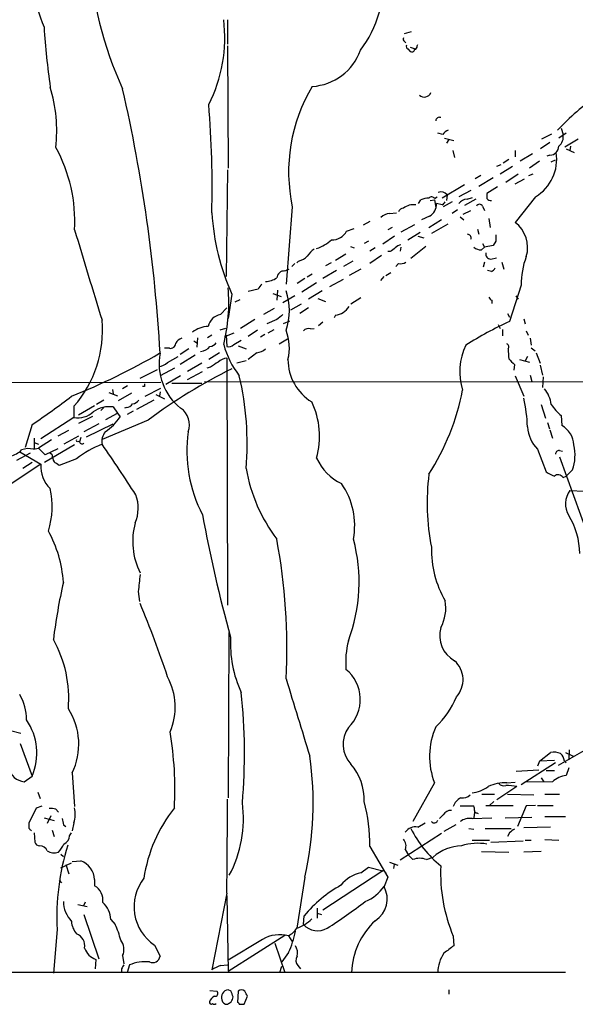
# Model space of a CAD drawing. Extents: x 2 to 1049, y 8 to 902.
# Drawn here: x 111 to 186, y 51 to 184 of the extents above; entities that cross this region are included whole.
import ezdxf

# ---------------------------------------------------------------- set-up
doc = ezdxf.new("R2010")
doc.units = 0
doc.header["$MEASUREMENT"] = 0
doc.layers.add('MAIN', color=5, linetype='CONTINUOUS')

msp = doc.modelspace()

# ---------------------------------------------------------------- linework, layer by layer
at = {"layer": 'MAIN'}
for p, q in [((138.938, 184.4886), (138.938, 181.1866)), ((162.9833, 182.626), (163.9147, 182.88)), ((138.938, 180.9326), (139.0227, 164.338)), ((162.9833, 181.5253), (163.1527, 181.356)), ((163.4067, 180.5093), (163.7453, 180.1706)), ((163.7453, 180.7633), (164.4227, 180.5093)), ((164.6767, 180.9326), (164.7613, 181.102)), ((168.148, 168.91), (167.4707, 169.0793)), ((181.61, 168.3173), (182.9647, 168.9946)), ((184.912, 169.0793), (183.896, 168.402)), ((184.2347, 169.7566), (184.4887, 168.91)), ((168.402, 168.402), (169.672, 168.0633)), ((168.9947, 168.2326), (168.656, 167.7246)), ((182.7107, 167.8093), (181.4407, 166.9626)), ((184.7427, 167.2166), (186.5207, 168.3173)), ((185.5047, 167.3013), (185.42, 166.7086)), ((169.5027, 166.7086), (169.7567, 165.7773)), ((177.9693, 166.7086), (177.9693, 165.862)), ((180.34, 166.2853), (178.6467, 165.2693)), ((182.7107, 166.116), (182.2873, 165.9466)), ((184.912, 166.9626), (186.0127, 166.4546)), ((175.514, 164.592), (176.1067, 164.846)), ((175.9373, 163.576), (177.6307, 164.592)), ((177.1227, 165.5233), (176.3607, 165.0153)), ((181.2713, 165.2693), (179.9167, 164.338)), ((182.88, 165.1846), (183.4727, 165.4386)), ((138.938, 164.084), (138.7687, 149.606)), ((173.3127, 163.322), (172.5507, 162.8986)), ((178.3927, 163.4913), (176.6993, 162.3906)), ((179.832, 163.322), (180.4247, 163.576)), ((171.1113, 162.052), (168.0633, 160.274)), ((173.0587, 161.8826), (175.006, 163.068)), ((175.5987, 161.798), (174.1593, 160.8666)), ((177.9693, 162.2213), (179.2393, 162.8986)), ((167.0473, 160.1893), (167.386, 160.4433)), ((168.7407, 160.6973), (168.656, 159.9353)), ((171.958, 161.29), (170.3493, 160.4433)), ((180.7633, 160.4433), (177.9693, 156.972)), ((164.846, 159.512), (165.1847, 160.02)), ((166.4547, 159.9353), (167.0473, 160.02)), ((167.0473, 160.02), (167.2167, 159.004)), ((168.0633, 159.3426), (167.3013, 159.512)), ((169.418, 159.766), (168.2327, 159.0886)), ((172.6353, 160.1046), (171.1113, 159.258)), ((171.45, 160.1046), (172.212, 160.3586)), ((173.5667, 159.1733), (173.8207, 158.5806)), ((147.7433, 159.0886), (146.8967, 148.59)), ((160.9513, 158.1573), (161.8827, 158.242)), ((166.37, 157.8186), (165.2693, 157.3106)), ((170.18, 158.6653), (169.418, 158.1573)), ((170.942, 158.0726), (171.958, 158.5806)), ((157.3953, 156.6333), (158.3267, 157.1413)), ((164.338, 156.6333), (162.4753, 155.6173)), ((167.9787, 157.3106), (166.2853, 156.21)), ((168.8253, 156.718), (166.624, 155.448)), ((170.5187, 157.734), (171.0267, 157.3106)), ((174.4133, 157.48), (174.5827, 156.2946)), ((155.1093, 155.7866), (156.1253, 156.1253)), ((161.6287, 155.1093), (160.02, 154.0086)), ((161.29, 156.2946), (160.6973, 155.956)), ((163.4067, 154.6013), (165.1, 155.6173)), ((164.7613, 155.1093), (165.608, 154.8553)), ((172.8893, 156.0406), (173.0587, 155.3633)), ((158.0727, 154.432), (157.48, 154.0933)), ((173.5667, 154.0933), (173.8207, 153.5853)), ((175.006, 153.8393), (173.8207, 153.5853)), ((175.3447, 154.432), (175.006, 153.8393)), ((155.0247, 152.654), (153.5853, 151.8073)), ((155.6173, 153.67), (156.1253, 153.5006)), ((159.004, 153.5006), (158.242, 153.0773)), ((159.8507, 152.4846), (158.242, 151.384)), ((161.036, 152.9926), (160.6973, 152.9926)), ((162.4753, 153.5853), (162.3907, 153.0773)), ((165.862, 153.67), (163.83, 152.0613)), ((173.3973, 153.2466), (173.8207, 153.5853)), ((148.082, 151.384), (147.6587, 150.9606)), ((148.59, 151.7226), (148.336, 151.4686)), ((152.9927, 151.4686), (152.2307, 151.0453)), ((155.956, 151.7226), (154.686, 150.9606)), ((162.1367, 151.384), (161.798, 150.9606)), ((173.8207, 151.5533), (173.6513, 150.876)), ((174.6673, 151.9766), (175.4293, 152.146)), ((176.1913, 151.5533), (176.4453, 150.622)), ((146.7273, 150.368), (147.32, 150.622)), ((150.4527, 149.9446), (149.7753, 149.5213)), ((153.7547, 150.4526), (151.892, 149.352)), ((157.0567, 150.622), (155.448, 149.7753)), ((161.1207, 150.114), (160.4433, 149.6906)), ((174.752, 150.2833), (174.244, 150.4526)), ((149.4367, 149.352), (148.4207, 148.6746)), ((151.0453, 148.7593), (149.0133, 147.4893)), ((152.8233, 148.2513), (154.686, 149.2673)), ((159.766, 149.098), (160.1893, 149.606)), ((178.816, 148.4206), (177.2073, 143.51)), ((139.5307, 147.2353), (139.0227, 143.9333)), ((143.0867, 147.9126), (141.732, 147.574)), ((145.1187, 147.32), (146.2193, 146.8966)), ((145.7113, 147.7433), (145.6267, 146.3886)), ((151.8073, 147.6586), (149.9447, 146.558)), ((140.6313, 146.4733), (139.954, 146.1346)), ((148.082, 146.9813), (146.4733, 146.05)), ((148.9287, 145.8806), (147.4893, 145.034)), ((151.2147, 146.6426), (152.2307, 146.2193)), ((157.0567, 146.7273), (155.702, 145.8806)), ((174.8367, 146.3886), (174.8367, 145.9653)), ((178.054, 146.9813), (178.3927, 146.558)), ((138.0067, 144.4413), (138.8533, 145.3726)), ((145.288, 145.288), (143.8487, 144.4413)), ((149.9447, 145.3726), (148.7593, 144.6106)), ((176.9533, 144.6106), (177.2073, 144.1026)), ((142.6633, 143.764), (140.716, 142.5786)), ((145.6267, 143.764), (144.272, 143.1713)), ((146.558, 143.256), (147.4047, 143.5946)), ((151.892, 143.4253), (151.2993, 142.9173)), ((153.5853, 144.3566), (153.416, 144.018)), ((175.6833, 143.0866), (175.9373, 142.5786)), ((179.1547, 143.8486), (179.324, 143.1713)), ((138.684, 142.5786), (137.922, 142.3246)), ((138.5993, 141.478), (139.8693, 141.986)), ((143.002, 142.3246), (141.732, 141.478)), ((144.018, 141.732), (143.4253, 141.3933)), ((144.4413, 141.986), (145.288, 142.4093)), ((150.1987, 142.494), (150.7067, 142.5786)), ((176.276, 142.4093), (176.276, 141.5626)), ((179.4933, 142.24), (179.7473, 141.6473)), ((134.366, 140.8853), (134.7893, 140.6313)), ((134.874, 141.3086), (134.7893, 140.0386)), ((136.8213, 141.6473), (136.2287, 141.3086)), ((138.7687, 141.6473), (138.8533, 140.1233)), ((139.7847, 140.3773), (140.8007, 140.97)), ((145.9653, 140.462), (147.066, 141.1393)), ((180.0013, 141.224), (180.1707, 140.2926)), ((131.064, 139.8693), (130.3867, 139.8693)), ((133.6887, 139.7846), (132.5033, 139.0226)), ((137.8373, 139.2766), (136.398, 138.3453)), ((140.3773, 140.208), (141.478, 139.7846)), ((142.9173, 139.2766), (141.732, 138.3453)), ((180.1707, 139.954), (180.6787, 139.5306)), ((180.848, 139.2766), (181.356, 137.8373)), ((130.81, 137.922), (132.2493, 138.7686)), ((134.5353, 138.938), (132.5033, 137.668)), ((135.4667, 137.8373), (133.5193, 136.7366)), ((138.8533, 138.5146), (138.938, 104.9866)), ((141.478, 138.176), (140.208, 137.8373)), ((178.562, 138.3453), (179.9167, 138.0066)), ((179.6627, 138.7686), (179.324, 138.176)), ((127.0847, 135.8053), (129.4553, 136.9906)), ((131.7413, 137.16), (129.794, 136.144)), ((133.5193, 135.636), (135.5513, 136.7366)), ((136.652, 137.3293), (136.144, 137.16)), ((177.8847, 137.668), (177.8, 136.906)), ((181.356, 137.5833), (181.6947, 136.2286)), ((129.8787, 135.2126), (59.5207, 135.0433)), ((132.588, 136.144), (130.556, 134.9586)), ((131.4027, 135.128), (135.4667, 135.128)), ((254.9313, 135.2126), (135.8053, 135.2973)), ((177.9693, 136.144), (179.1547, 133.35)), ((180.0013, 136.2286), (180.2553, 135.382)), ((181.7793, 135.9746), (181.6947, 134.5353)), ((122.8513, 133.858), (124.0367, 133.4346)), ((123.3593, 134.2813), (123.444, 133.6886)), ((125.8993, 133.7733), (124.1213, 132.7573)), ((125.3913, 134.7893), (124.714, 134.366)), ((127.6773, 134.7046), (127.4233, 134.7046)), ((127.762, 133.35), (129.8787, 134.4506)), ((129.794, 133.9426), (129.7093, 133.35)), ((122.174, 132.842), (121.158, 132.2493)), ((128.9473, 132.842), (126.5767, 131.572)), ((129.2013, 133.604), (130.3867, 133.0113)), ((118.11, 131.9953), (118.11, 130.4713)), ((120.904, 132.08), (118.7027, 130.81)), ((122.174, 131.826), (121.7507, 131.4026)), ((122.428, 130.2173), (124.0367, 131.064)), ((123.444, 131.9106), (124.0367, 131.064)), ((124.0367, 131.064), (124.3753, 130.556)), ((125.222, 131.826), (124.968, 131.7413)), ((126.1533, 131.318), (125.3067, 130.8946)), ((181.5253, 132.2493), (182.118, 130.3866)), ((118.11, 130.4713), (113.6227, 127.5926)), ((118.7873, 129.7093), (120.65, 130.6406)), ((128.1853, 130.1326), (121.92, 127.508)), ((182.372, 129.794), (182.626, 128.9473)), ((184.2347, 130.7253), (184.3193, 129.3706)), ((112.4373, 129.54), (111.506, 126.4073)), ((117.348, 128.6933), (115.9087, 127.9313)), ((121.4967, 129.6246), (119.4647, 128.524)), ((119.8033, 127.8466), (123.444, 129.6246)), ((182.7107, 128.778), (183.0493, 127.6773)), ((112.6913, 127.6773), (112.6913, 126.238)), ((112.6913, 127.0846), (113.284, 126.8306)), ((115.062, 127.4233), (113.284, 126.3226)), ((118.7027, 127.9313), (116.7553, 126.8306)), ((118.618, 127.254), (118.872, 127.1693)), ((119.0413, 127.762), (118.872, 127.1693)), ((110.744, 125.8146), (113.6227, 124.1213)), ((112.6067, 126.1533), (113.284, 126.3226)), ((114.2153, 125.3913), (113.284, 126.3226)), ((118.1947, 126.746), (114.1307, 124.3753)), ((115.9087, 126.238), (114.2153, 125.3913)), ((181.0173, 126.1533), (182.2027, 123.1053)), ((183.9807, 125.984), (184.404, 125.8993)), ((112.1833, 125.6453), (110.3207, 124.6293)), ((112.4373, 124.3753), (111.1673, 123.5286)), ((115.1467, 125.3913), (114.8927, 125.6453)), ((118.4487, 124.8833), (116.078, 123.952)), ((183.9807, 125.1373), (187.7907, 114.6386)), ((113.6227, 124.1213), (108.6273, 120.8193)), ((185.7587, 123.3593), (184.912, 122.5126)), ((184.4887, 122.3433), (184.912, 122.5126)), ((185.42, 120.5653), (187.3673, 120.4806)), ((126.8307, 106.8493), (127, 105.4946)), ((139.1073, 101.2613), (139.0227, 78.8246)), ((205.4013, 95.504), (183.8113, 83.2273)), ((109.474, 87.9686), (110.9133, 87.63)), ((110.8287, 86.1906), (112.4373, 81.788)), ((181.2713, 83.82), (182.7953, 85.0053)), ((184.8273, 85.0053), (185.8433, 84.4973)), ((185.3353, 85.344), (185.2507, 83.9893)), ((183.4727, 83.566), (178.816, 80.6026)), ((181.2713, 83.82), (181.0173, 83.1426)), ((183.3033, 83.9046), (181.2713, 83.82)), ((184.658, 83.82), (184.912, 83.566)), ((111.3367, 81.026), (112.4373, 81.788)), ((117.856, 82.2113), (118.1947, 77.6393)), ((178.1387, 82.4653), (181.1867, 82.6346)), ((182.2027, 82.55), (183.3033, 82.55)), ((185.2507, 82.8886), (184.912, 81.8726)), ((167.0473, 80.8566), (164.084, 75.6073)), ((178.2233, 80.3486), (175.514, 78.5706)), ((176.8687, 80.8566), (177.9693, 80.9413)), ((183.0493, 81.026), (179.578, 80.9413)), ((181.5253, 81.534), (181.864, 81.026)), ((113.1993, 79.5866), (113.538, 78.74)), ((173.482, 79.3326), (175.1753, 79.3326)), ((176.9533, 79.3326), (180.5093, 79.248)), ((182.0333, 79.3326), (183.9807, 79.3326)), ((113.03, 77.47), (113.792, 77.724)), ((170.5187, 77.724), (172.3813, 77.724)), ((173.99, 77.8086), (177.7153, 77.8086)), ((175.0907, 78.3166), (174.498, 77.8086)), ((179.4933, 77.724), (178.308, 74.93)), ((180.7633, 77.8086), (179.4933, 77.724)), ((181.0173, 77.8086), (183.134, 77.8086)), ((112.014, 75.438), (113.03, 77.47)), ((114.9773, 76.3693), (114.4693, 75.3533)), ((115.6547, 77.3006), (115.9933, 76.8773)), ((168.2327, 76.5386), (167.7247, 76.0306)), ((172.466, 76.8773), (172.3813, 76.1153)), ((172.8047, 76.7926), (172.974, 76.708)), ((182.0333, 76.2846), (184.8273, 76.2846)), ((112.014, 74.676), (112.014, 75.438)), ((114.046, 76.1153), (115.4007, 75.7766)), ((116.6707, 75.184), (117.0093, 74.93)), ((118.11, 75.438), (117.856, 74.3373)), ((164.7613, 74.8453), (165.7773, 75.438)), ((169.926, 75.184), (168.3173, 74.2526)), ((172.1273, 76.0306), (174.8367, 76.1153)), ((176.6147, 76.1153), (180.2553, 76.2)), ((112.6913, 74.0833), (112.776, 72.8133)), ((115.1467, 74.422), (115.4007, 73.5753)), ((117.5173, 73.66), (117.7713, 74.0833)), ((167.9787, 73.9986), (162.3907, 70.358)), ((171.704, 74.676), (172.3813, 74.5913)), ((173.9053, 74.676), (177.4613, 74.676)), ((177.2073, 74.0833), (176.9533, 73.5753)), ((182.7953, 74.8453), (179.1547, 74.7606)), ((158.242, 72.2206), (160.6973, 68.072)), ((172.1273, 73.0673), (174.498, 73.0673)), ((174.6673, 72.8133), (179.07, 72.9826)), ((179.324, 73.0673), (180.1707, 73.0673)), ((182.0333, 73.152), (183.896, 73.0673)), ((116.332, 71.2046), (116.6707, 70.866)), ((163.068, 71.7973), (163.4913, 71.0353)), ((163.4913, 71.0353), (164.084, 70.4426)), ((173.3973, 71.5433), (177.1227, 71.4586)), ((181.5253, 71.5433), (179.1547, 71.4586)), ((116.332, 69.342), (117.7713, 70.0193)), ((117.0093, 69.7653), (117.4327, 68.4953)), ((117.856, 70.1886), (119.0413, 70.2733)), ((160.9513, 70.104), (162.052, 69.6806)), ((161.544, 69.7653), (161.4593, 69.2573)), ((165.9467, 70.4426), (166.878, 70.7813)), ((160.02, 68.9186), (151.892, 63.5846)), ((157.0567, 68.6646), (158.0727, 69.4266)), ((158.0727, 69.4266), (160.02, 68.9186)), ((160.528, 68.4106), (160.6973, 68.072)), ((116.078, 67.6486), (116.4167, 67.31)), ((120.904, 67.7333), (120.904, 66.8866)), ((149.4367, 68.072), (148.336, 61.1293)), ((160.6973, 68.072), (160.1893, 66.802)), ((138.8533, 65.8706), (136.8213, 55.4566)), ((138.8533, 65.532), (139.0227, 55.2873)), ((118.618, 64.3466), (119.888, 64.0926)), ((119.634, 64.6853), (119.38, 64.1773)), ((119.4647, 62.992), (121.4967, 56.9806)), ((151.13, 63.8386), (151.13, 62.484)), ((151.13, 63.1613), (151.7227, 62.992)), ((123.1053, 62.3146), (123.698, 61.6373)), ((149.2673, 61.6373), (149.352, 62.8226)), ((115.824, 60.96), (115.316, 55.0333)), ((139.0227, 55.2873), (146.7273, 60.198)), ((129.032, 58.8433), (129.794, 57.3193)), ((143.6793, 59.6053), (139.0227, 56.8113)), ((145.3727, 59.0973), (146.7273, 55.118)), ((147.2353, 60.1133), (147.6587, 59.3513)), ((169.5873, 60.0286), (169.672, 58.7586)), ((147.2353, 57.8273), (146.304, 56.5573)), ((121.0733, 56.896), (120.9887, 55.626)), ((124.714, 57.404), (124.8833, 56.3033)), ((184.8273, 55.118), (89.4927, 55.118)), ((124.5447, 55.626), (124.5447, 55.118)), ((125.6453, 56.134), (125.3067, 55.118)), ((138.0067, 56.0493), (138.938, 56.134)), ((146.05, 55.118), (146.304, 55.9646)), ((148.5053, 56.0493), (148.844, 55.626)), ((136.5673, 52.6626), (137.4987, 52.578)), ((139.446, 52.578), (139.0227, 52.7473)), ((140.3773, 52.578), (140.2927, 51.054)), ((168.9947, 52.7473), (168.9947, 52.1546)), ((141.224, 50.8), (141.6473, 51.9006)), ((140.5467, 50.8), (141.224, 50.8))]:
    msp.add_line(p, q, dxfattribs=at)
for centre, radius, start, end in [((180.4309, 209.5584), 71.3262, 192.622864, 201.452236), ((171.9694, 196.62), 51.9287, 183.578743, 204.493849), ((145.4379, 189.3033), 14.6074, 322.148753, 7.035985), ((213.034, 189.6762), 99.1822, 183.586049, 188.308193), ((118.6184, 182.0482), 19.9613, 332.961532, 7.02234), ((163.1528, 181.864), 0.3787, 153.44848, 243.414653), ((163.576, 180.848), 0.3787, 153.441716, 243.441716), ((164.2277, 180.8651), 0.4541, 284.057665, 8.549485), ((149.9985, 182.815), 7.3997, 273.519099, 340.459461), ((163.957, 180.4952), 0.3875, 236.88812, 349.502061), ((94.7419, 169.3333), 21.0283, 353.991122, 16.610668), ((169.7479, 163.8351), 22.5107, 148.998965, 192.172478), ((-88.0769, 126.6699), 218.2305, 3.289448, 12.819405), ((165.6606, 174.9384), 0.948, 227.098951, 337.95617), ((214.8574, 139.3925), 43.3098, 126.418483, 135.954766), ((-2.5229, 161.6103), 139.3849, 358.615287, 4.676371), ((167.7002, 170.7525), 0.4839, 66.395703, 177.619478), ((169.714, 167.6826), 1.9897, 113.83384, 141.91135), ((182.8885, 168.586), 1.6327, 308.104599, 11.446203), ((97.3607, 157.0976), 20.8653, 356.863612, 28.745108), ((182.7389, 167.2731), 1.1574, 268.603905, 1.396095), ((177.6419, 165.5491), 5.9843, 301.439278, 8.702996), ((167.9487, 160.1693), 0.9518, 33.690068, 114.413565), ((343.5092, 160.5279), 169.3502, 179.885409, 180.114558), ((164.2108, 156.9301), 2.4307, 82.993396, 125.076217), ((166.4336, 157.1198), 3.1577, 92.691875, 113.297943), ((166.6345, 159.9458), 0.4792, 30.535251, 136.775651), ((165.5158, 159.3912), 1.7896, 298.509788, 3.870512), ((167.7664, 160.0629), 0.7791, 292.400936, 337.599064), ((171.3936, 158.8908), 1.2151, 87.339628, 149.253777), ((173.1433, 158.9475), 0.4798, 28.071082, 151.923298), ((174.6462, 160.507), 0.5814, 213.124262, 280.484658), ((168.2796, 160.1489), 31.516, 183.46884, 204.188943), ((161.0697, 156.2442), 1.9168, 93.541466, 132.856217), ((162.92, 158.0725), 0.8534, 97.135009, 156.610116), ((175.4076, 153.5559), 4.2699, 343.10938, 53.134128), ((3189.2041, 1081.134), 3207.3436, 196.7655507, 196.9947357), ((153.1835, 156.7536), 2.1549, 267.17517, 333.337446), ((171.5147, 154.8799), 0.4838, 336.375369, 87.630818), ((386.9945, 154.8553), 211.6502, 179.885408, 180.114592), ((149.0841, 159.1126), 6.0247, 288.997332, 311.51381), ((162.8805, 152.2974), 1.6763, 103.988163, 134.129898), ((152.7815, 150.3249), 3.6528, 124.610633, 145.383712), ((288.3865, -16.0943), 211.6803, 126.756654, 126.985815), ((173.2916, 154.6229), 1.3803, 228.739101, 274.391702), ((174.7167, 152.7104), 0.7354, 171.169134, 266.148614), ((148.2128, 153.7584), 2.0704, 280.496919, 318.997087), ((162.4331, 152.7384), 1.3865, 257.655866, 301.266381), ((188.8386, 148.6839), 10.0261, 158.764851, 181.50485), ((146.6426, 149.3521), 1.0194, 85.234025, 175.245227), ((174.2862, 151.2571), 1.0795, 295.563296, 334.436704), ((312.6906, 21.2514), 211.6803, 143.018223, 143.247406), ((143.9329, 151.9779), 3.054, 273.187219, 303.683824), ((116.1595, 145.9657), 22.9609, 345.913463, 5.288434), ((139.4708, 144.9916), 7.8903, 340.244331, 19.755669), ((175.1336, 147.1089), 0.7791, 202.400936, 247.599064), ((138.3509, 142.3834), 2.0865, 99.495278, 167.567694), ((315.3651, -67.535), 271.0321, 128.546032, 128.775228), ((153.1827, 147.0454), 2.7188, 278.51576, 326.429168), ((106.3797, 142.2836), 15.6028, 318.746955, 5.132059), ((197.837, 98.442), 49.5652, 114.595752, 122.397171), ((136.4664, 139.0867), 3.749, 92.340453, 127.25839), ((140.6647, 139.9291), 6.6765, 346.277625, 21.026113), ((149.9024, 141.7459), 0.8047, 68.392965, 142.117522), ((131.1769, 140.596), 0.7355, 261.169134, 356.148614), ((133.0677, 139.9684), 1.2934, 103.885827, 153.446835), ((136.4825, 141.2243), 1.1042, 274.404277, 327.518859), ((149.7328, 143.383), 11.6956, 194.891751, 218.239469), ((139.1074, 141.0264), 0.9382, 254.285299, 316.217957), ((176.7275, 140.0669), 0.4196, 317.723556, 70.334234), ((82.4003, 220.7485), 94.2847, 292.033645, 300.117008), ((137.33, 137.7688), 7.6692, 169.305447, 231.806897), ((135.2067, 141.1453), 1.7017, 273.051896, 323.088351), ((142.7984, 141.1911), 1.9182, 273.553789, 312.840912), ((178.8094, 136.707), 8.3389, 154.533524, 197.520396), ((193.7517, 140.1497), 16.7177, 181.25139, 185.904296), ((129.5063, 139.3271), 1.9168, 273.541466, 312.856217), ((306.4772, -116.3203), 305.2519, 123.574175, 123.803368), ((138.9717, 136.6015), 1.9168, 93.541466, 132.856217), ((153.9673, 138.377), 6.8167, 180.266447, 238.128794), ((368.0035, 328.5488), 269.4079, 224.885409, 225.114592), ((171.5425, 72.0219), 72.5031, 116.201105, 126.72713), ((212.3772, 134.8739), 84.7001, 179.885408, 180.114524), ((100.87, 126.8729), 40.7455, 355.291991, 13.152103), ((138.0924, 140.6732), 33.3989, 327.578503, 348.818553), ((178.8466, 131.7379), 4.0657, 7.226049, 40.27128), ((62.3305, 205.3284), 90.8547, 303.470316, 307.604981), ((125.9844, 133.4339), 1.1031, 274.382771, 327.550319), ((140.6286, 127.8822), 10.8167, 344.370383, 25.788507), ((156.6607, 128.1815), 23.0246, 2.538562, 12.324349), ((118.654, 133.499), 3.0762, 259.814101, 312.562736), ((122.9424, 128.1595), 3.7845, 82.383547, 125.687098), ((125.1376, 132.9263), 1.1035, 274.386361, 327.538365), ((131.0852, 129.4977), 2.7004, 338.864846, 56.185177), ((189.6507, 136.9038), 8.2162, 214.506476, 228.762578), ((117.9854, 134.9139), 7.7345, 304.293916, 325.706084), ((123.9951, 127.2115), 2.1098, 141.529777, 190.401279), ((152.199, 125.9409), 18.7736, 172.091443, 207.530742), ((184.4222, 129.4915), 4.7683, 183.489164, 224.433272), ((182.8292, 126.6519), 3.1003, 1.739343, 61.273168), ((118.5334, 127.3386), 0.1198, 135, 315), ((119.2107, 127.2328), 0.3446, 190.618634, 317.493639), ((108.6641, 128.475), 3.3523, 283.980697, 314.123764), ((111.9238, 123.8048), 2.4458, 73.786554, 112.242519), ((126.333, 114.8962), 12.7242, 110.292953, 128.28927), ((-20.1121, 27.1895), 173.4977, 32.328984, 35.051169), ((183.9102, 125.5465), 0.4431, 80.845888, 189.154112), ((180.4165, 125.3239), 5.692, 339.808945, 14.468125), ((117.3995, 125.5054), 2.2557, 182.899444, 207.610188), ((-11.2665, -45.127), 211.6703, 53.014195, 53.243367), ((157.2901, 127.6727), 6.8054, 203.418032, 245.166822), ((117.856, 123.8542), 4.2417, 176.389709, 225.683902), ((163.5887, 127.4334), 22.4529, 190.015297, 216.871123), ((184.3528, 125.7796), 3.4314, 231.201202, 252.190762), ((196.4976, 118.8408), 30.4663, 172.596443, 191.320038), ((183.819, 121.889), 0.8092, 34.151534, 129.58981), ((103.9373, 118.4184), 11.2154, 342.586426, 12.361077), ((146.129, 115.7846), 10.078, 349.576723, 34.525798), ((187.9106, 118.7432), 3.086, 143.811142, 210.464792), ((121.8887, 118.169), 4.944, 336.057279, 21.395538), ((325.7769, 152.2027), 193.4077, 190.407713, 195.45332), ((176.2004, 111.7008), 10.579, 1.696547, 31.184914), ((100.0316, 107.0181), 16.6755, 3.786397, 28.840885), ((135.7413, 113.6756), 9.6596, 165.080427, 206.34223), ((67.9452, 99.2342), 79.0652, 356.927251, 10.734911), ((134.0888, 108.1218), 22.7153, 339.483485, 14.896468), ((180.4994, 112.5313), 13.8793, 178.640475, 210.058862), ((698.4572, 44.4924), 575.0176, 173.5452211, 173.7744042), ((194.5023, 90.5705), 79.7855, 167.293911, 172.973881), ((-8.012, 49.1758), 146.2682, 18.3607, 22.53833), ((162.9891, 104.6057), 5.5831, 331.464317, 10.042697), ((171.5786, 100.8378), 3.8455, 163.366117, 241.720234), ((100.924, 92.2995), 16.4809, 355.2404, 29.160801), ((155.4665, 99.8399), 16.1265, 177.054419, 204.574391), ((166.389, 97.24), 11.406, 165.163651, 184.898678), ((151.685, 92.1781), 5.2787, 314.172599, 50.752138), ((167.4533, 94.8702), 3.4594, 317.668823, 48.253952), ((123.2764, 91.1745), 8.5653, 336.793065, 28.412343), ((2773.166, 894.0672), 2745.1421, 196.9229575, 197.1521416), ((104.7625, 89.414), 6.9128, 359.95027, 30.085269), ((63.5502, 84.7666), 77.7023, 355.113164, 6.181388), ((159.1289, 97.0294), 11.7713, 313.39936, 337.583594), ((109.896, 86.1228), 8.8691, 333.830753, 32.836457), ((105.1256, 84.9049), 7.9484, 336.911964, 34.5096), ((158.5592, 86.0995), 3.9331, 144.347168, 223.410376), ((176.2539, 84.4638), 9.8881, 156.057279, 201.395538), ((84.939, 79.9666), 46.8688, 356.946535, 9.620388), ((106.2395, 78.0799), 44.3413, 346.955883, 8.321484), ((183.1763, 82.5495), 2.4852, 66.933398, 98.81873), ((183.19, 83.721), 1.4713, 3.858111, 49.271992), ((150.2096, 78.6231), 7.2769, 357.585998, 40.994233), ((111.6145, 83.5056), 2.4952, 196.330838, 263.60757), ((185.4016, 78.3228), 3.5834, 97.852876, 131.029494), ((171.4887, 84.448), 4.9871, 277.357011, 304.71361), ((176.4798, 76.1971), 4.6757, 85.22893, 117.390935), ((176.4453, 81.421), 0.938, 223.777634, 285.710475), ((176.699, 73.5749), 6.9431, 77.317865, 89.997524), ((170.829, 80.264), 1.457, 261.088501, 315.786958), ((-865.0731, 78.9144), 1004.0111, 359.2556102, 359.985214), ((124.5919, 76.0407), 16.513, 332.148005, 7.329312), ((136.7888, 72.6346), 21.4572, 358.894454, 15.355448), ((171.3439, 77.1617), 1.8204, 114.006591, 164.789602), ((171.5357, 77.3008), 0.9456, 349.674018, 26.586729), ((114.9349, 74.5493), 2.8439, 75.338781, 94.267054), ((114.1502, 76.6208), 4.1327, 343.369012, 11.857812), ((147.614, 64.9041), 20.2446, 141.632487, 171.482375), ((169.2768, 75.918), 1.2146, 87.333821, 149.273279), ((172.7624, 77.089), 0.2994, 171.878017, 278.121983), ((328.2358, 117.9573), 215.8457, 191.200557, 191.42974), ((164.4226, 73.2367), 1.6439, 78.109726, 145.491118), ((167.005, 75.9036), 0.4827, 217.87186, 344.745922), ((171.864, 73.7632), 2.2827, 83.376241, 126.11134), ((27.5084, -10.1683), 119.7487, 44.885409, 45.114591), ((116.1692, 73.7792), 1.3534, 295.661921, 354.947006), ((177.2917, 81.2797), 14.9942, 206.130476, 231.188791), ((304.5459, -95.0126), 211.6803, 126.752594, 126.981777), ((113.5318, 73.1154), 0.8139, 201.787031, 264.465227), ((113.5568, 71.3599), 0.951, 16.373222, 96.247716), ((148.4913, 62.6521), 32.7111, 162.680833, 182.965155), ((113.2752, 74.1544), 3.8282, 315.236002, 335.375698), ((161.8167, 72.3185), 1.3555, 337.386963, 42.632222), ((170.8236, 66.4419), 5.865, 91.324815, 132.278683), ((172.9467, 65.284), 7.3757, 80.537295, 107.832597), ((115.3951, 73.0165), 1.6688, 236.306124, 291.005713), ((118.0557, 67.5975), 2.8515, 2.729656, 69.779308), ((165.0153, 68.1574), 2.4677, 67.825213, 112.172637), ((189.8539, 68.5491), 21.9848, 177.27059, 202.802897), ((158.0442, 64.0703), 4.6992, 102.130608, 141.878315), ((159.9355, 68.3261), 0.5985, 8.116564, 81.883436), ((119.8213, 64.9573), 2.2123, 350.721608, 60.699383), ((132.521, 64.0416), 6.2606, 141.923628, 236.13124), ((163.0501, 51.4109), 17.8288, 119.217916, 140.202782), ((155.5239, 70.0302), 5.6734, 292.001323, 325.318898), ((157.0765, 65.1151), 3.5405, 302.984926, 28.454312), ((120.6919, 64.8252), 4.0216, 180.786464, 223.428217), ((120.1315, 62.2908), 2.9739, 0.458541, 50.958663), ((106.366, 132.0356), 84.5851, 303.040681, 307.321901), ((120.7199, 62.258), 2.9552, 183.830067, 219.776279), ((113.1224, 56.6346), 11.6992, 14.281406, 25.316103), ((146.634, 66.1131), 5.2664, 288.855369, 315.155398), ((151.1825, 63.3247), 2.5525, 221.381884, 300.67427), ((165.8687, 54.7523), 10.0886, 132.877952, 177.922646), ((117.84, 58.7386), 1.7387, 349.44168, 69.507592), ((146.0893, 55.435), 4.8166, 76.235819, 120.023449), ((145.727, 62.8516), 3.1262, 298.846685, 326.569682), ((133.8926, 63.7343), 14.5918, 336.120358, 348.022098), ((122.8507, 58.2539), 2.048, 335.481027, 38.206723), ((121.941, 59.2877), 2.5442, 199.940586, 250.059414), ((146.3747, 57.7003), 2.0812, 349.451375, 30.56479), ((172.4227, 54.9695), 4.9542, 145.96191, 178.282336), ((423.0064, -280.4401), 423.3605, 126.754632, 126.983804), ((127.8043, 51.1974), 5.3881, 84.136934, 113.621949), ((128.7896, 57.4761), 1.0166, 244.670178, 351.126998), ((149.2443, 56.7363), 1.0091, 144.706548, 222.911598), ((251.7139, -28.7699), 152.6259, 146.200557, 146.42974), ((138.9022, 52.7766), 3.393, 105.303104, 127.827739), ((137.2552, 52.2764), 0.3876, 255.784529, 51.083955), ((139.092, 51.7621), 0.9876, 94.023618, 201.968374), ((-50.9269, -11.303), 200.8049, 18.320366, 18.549549), ((140.843, 52.0698), 0.6893, 47.498744, 132.501256), ((-27.8719, -32.4107), 189.3282, 26.443706, 26.672889), ((136.7367, 51.0822), 0.2602, 167.480746, 310.589353), ((137.901, 50.5599), 1.5318, 118.929269, 157.803377), ((137.16, 51.2236), 0.4236, 233.157154, 306.842846), ((138.8696, 51.4982), 0.7016, 188.656754, 275.595196), ((54.542, 177.9693), 152.6261, 303.57027, 303.799453), ((138.1215, 52.0216), 1.5919, 326.309933, 352.578989), ((140.2502, 50.7575), 0.2995, 8.157154, 81.842846)]:
    msp.add_arc(centre, radius, start, end, dxfattribs=at)

doc.saveas('drawing.dxf')
